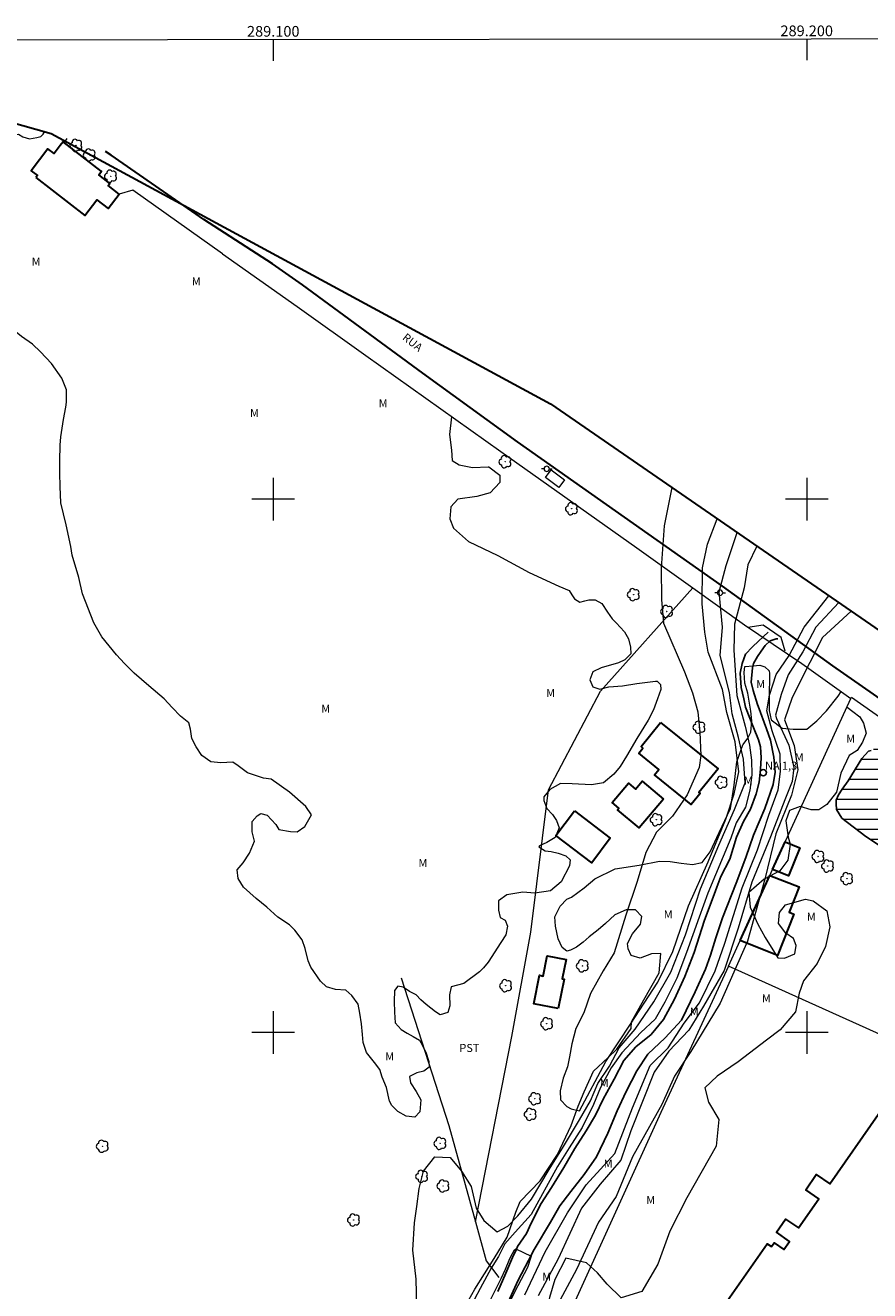
# Model space of a CAD drawing. Units: metres. Extents: x 288883 to 289399, y 1684326 to 1684891.
# Drawn here: x 289054 to 289212, y 1684652 to 1684889 of the extents above; entities that cross this region are included whole.
import ezdxf
from ezdxf.enums import TextEntityAlignment as Align

# ---------------------------------------------------------------- set-up
doc = ezdxf.new("R2010")
doc.units = ezdxf.units.M
doc.header["$MEASUREMENT"] = 0
for name, color, linetype, lineweight in [('Articulacao', 7, 'Continuous', 18), ('Bueiro', 8, 'Continuous', 18), ('Cerca', 8, 'Cerca', 20), ('Edificacoes', 7, 'Continuous', 30), ('Lagos_Lagoas', 5, 'Continuous', 25), ('Lagos_Lagoas_Hatch', 5, 'Continuous', 9), ('Limite_Restituicao', 6, 'Continuous', 30), ('Malha_Coordenadas', 7, 'Continuous', 15), ('Muro_Grade', 8, 'Continuous', 20), ('Parada_Onibus', 231, 'Continuous', 18), ('Pavimentacao_Asfaltica_Mfio', 10, 'Continuous', 30), ('Poste', 7, 'Continuous', 9), ('Pto_Nivel_Agua', 5, 'Continuous', 9), ('Rio_Perene', 5, 'Continuous', 25), ('Topon_de_Vias', 7, 'Continuous', 9), ('Topon_Pto_Nivel_Agua', 5, 'Continuous', 9)]:
    doc.layers.add(name, color=color, linetype=linetype, lineweight=lineweight)
for name, color, linetype, lineweight, true_color in [('Arvores_Isoladas', 7, 'Continuous', 18, 0x00ff33), ('Curvas_Intermediarias', 7, 'Continuous', 9, 0x783c14), ('Topon_Cultura', 7, 'Continuous', 9, 0x00ff33), ('Topon_Vegetacao', 7, 'Continuous', 9, 0x00ff33), ('Vegetacao', 7, 'Orla8', 9, 0x00ff33)]:
    doc.layers.add(name, color=color, linetype=linetype, lineweight=lineweight, true_color=true_color)
doc.styles.add('Arial', font='arial.ttf', dxfattribs={"height": 1.5})
doc.styles.get("Standard").update_dxf_attribs({"font": 'arial.ttf'})
doc.linetypes.add('Cerca', pattern='A,10,0,["X",Standard,S=1,R=0,X=0,Y=-0.5],0.1', length=10.1)
doc.linetypes.add('Orla8', pattern='A,6,-0.5,["V",Standard,S=1,R=0,X=-0.5,Y=-1],-0.5,6,-0.5,["V",Standard,S=1,R=0,X=-0.5,Y=-1],-0.5', length=14)

# ---------------------------------------------------------------- blocks, each defined once
blk = doc.blocks.new('CotasNa')
at = {"layer": 'Pto_Nivel_Agua', "lineweight": -3}
blk.add_lwpolyline([(0, 0.6, 1), (0, -0.6, 1)], format="xyb", close=True, dxfattribs=at)
blk = doc.blocks.new('Poste')
at = {"layer": 'Poste'}
for points in [[(-0.5, 0), (-1, 0)], [(0.5, 0), (1, 0)]]:
    blk.add_lwpolyline(points, dxfattribs=at)
blk.add_lwpolyline([(0, 0.5, 1), (0, -0.5, 1)], format="xyb", close=True, dxfattribs=at)
blk = doc.blocks.new('Arvore')
at = {"layer": 'Arvores_Isoladas'}
blk.add_lwpolyline([(-0.72, 0.49, 0.872324), (-0.72, -0.55, 0.862983), (0.28, -0.83, 0.900105), (0.89, 0.03, 0.863155), (0.26, 0.86, 0.882486)], format="xyb", close=True, dxfattribs=at)
blk.add_circle((0, 0), 0.0286, dxfattribs=at)

msp = doc.modelspace()

# ---------------------------------------------------------------- hatches: boundary and pattern name
at = {"layer": 'Lagos_Lagoas_Hatch'}
h = msp.add_hatch(dxfattribs=at)
h.set_pattern_fill('LINE', color=256, scale=15, style=0)
h.paths.add_polyline_path([(289219.19, 1684731.35), (289211.11, 1684736.77), (289206.59, 1684740.19), (289205.57, 1684741.84), (289205.5, 1684742.86), (289205.54, 1684743.59), (289205.93, 1684744.54), (289206.66, 1684745.62), (289207.78, 1684747.21), (289210.36, 1684751.36), (289211.59, 1684752.75), (289212.05, 1684752.88), (289213.17, 1684753.48), (289213.87, 1684753.54), (289214.82, 1684753.41), (289215.42, 1684752.99), (289216.31, 1684752.33), (289217.56, 1684751.24), (289218.85, 1684750.48), (289220.87, 1684749.63), (289221.93, 1684748.77), (289222.89, 1684747.62), (289224.21, 1684746.36), (289225.82, 1684745.08), (289227.04, 1684744.36), (289229.75, 1684742.27), (289232.3, 1684740.29), (289233.63, 1684739.23), (289234.99, 1684738.34), (289236.2, 1684737.98), (289237.32, 1684737.52), (289238.01, 1684736.86), (289238.31, 1684736.24), (289238.34, 1684735.41), (289238.04, 1684734.13), (289237.65, 1684733.01), (289237.22, 1684732.15), (289236.47, 1684731.2), (289235.11, 1684729.58), (289233.42, 1684727.32), (289232.66, 1684725.76), (289231.6, 1684724.77), (289230.57, 1684724.18), (289229.74, 1684724.21), (289222.35, 1684729.14)])

# ---------------------------------------------------------------- linework, layer by layer
at = {"layer": 'Articulacao', "flags": 128}
msp.add_lwpolyline([(288899.13, 1684885.96), (289381.77, 1684886.43), (289382.31, 1684332.18), (288899.68, 1684331.7), (288899.13, 1684885.96)], close=True, dxfattribs=at)
at = {"layer": 'Bueiro', "flags": 128}
msp.add_lwpolyline([(289195.97, 1684771.52), (289195.18, 1684774.06), (289191.81, 1684776.35), (289188.96, 1684775.95)], dxfattribs=at)
at = {"layer": 'Cerca', "flags": 128}
for points in [[(289137.88, 1684664.56), (289144.75, 1684699.28), (289148.31, 1684718.81), (289151.59, 1684745.48), (289161.35, 1684763.97), (289178.63, 1684783.35)], [(289123.98, 1684710.26), (289132.94, 1684682.57), (289137.88, 1684664.56)], [(289137.88, 1684664.56), (289139.89, 1684657.21), (289142.27, 1684654.09)]]:
    msp.add_lwpolyline(points, dxfattribs=at)
at = {"layer": 'Curvas_Intermediarias', "flags": 128}
for points, elevation in [([(289174.74, 1684802.15), (289173.26, 1684794.95), (289172.71, 1684787.09), (289172.79, 1684781.11), (289173.18, 1684776.75), (289177.08, 1684767.61), (289178.58, 1684763.68), (289179.57, 1684760.14), (289179.99, 1684756.32), (289180.14, 1684751.94), (289179.86, 1684749.68), (289177.6, 1684744.59), (289174.83, 1684740.54), (289171.87, 1684737.58), (289169.81, 1684733.74), (289168.24, 1684728.33), (289166.07, 1684722.03), (289163.91, 1684714.94), (289161.85, 1684711.59), (289159.49, 1684707.35), (289158.21, 1684703.71), (289156.73, 1684700.76), (289155.95, 1684697.9), (289155.55, 1684695.44), (289155.13, 1684693.61), (289154.35, 1684691.45), (289153.76, 1684689.08), (289153.86, 1684687.41), (289155.04, 1684686.13), (289155.83, 1684685.74), (289157.4, 1684685.34), (289162.32, 1684694.6), (289166.94, 1684701.59), (289172.06, 1684709.47), (289174.91, 1684715.18), (289177.86, 1684723.75), (289181.5, 1684732.02), (289184.84, 1684740), (289186.42, 1684744.73), (289187.3, 1684748.86), (289186.61, 1684754.47), (289185.03, 1684759.99), (289184.22, 1684764.29), (289181.5, 1684771.31), (289180.88, 1684775.04), (289180.42, 1684780.33), (289180.49, 1684787.09), (289181.43, 1684791.52), (289183.21, 1684796.3)], 4), ([(289126.92, 1684648.75), (289126.81, 1684653.78), (289126.18, 1684659.23), (289126.49, 1684664.36), (289126.91, 1684667.4), (289127.33, 1684670.75), (289128.16, 1684674), (289130.26, 1684676.72), (289133.19, 1684676.62), (289135.29, 1684674), (289137.07, 1684671.17), (289138.01, 1684667.09), (289139.48, 1684664.78), (289142, 1684662.69), (289143.99, 1684663.74), (289145.87, 1684665.63), (289148.38, 1684668.77), (289151.73, 1684674.32), (289154.25, 1684678.31), (289157.39, 1684683.65), (289159.48, 1684687.21), (289160.84, 1684690.46), (289163.04, 1684693.71), (289164.82, 1684697.17), (289167.85, 1684700.63), (289171.31, 1684705.76), (289174.55, 1684711.32), (289177.27, 1684718.34), (289180.1, 1684726.93), (289183.55, 1684735.1), (289186.48, 1684741.81), (289188.47, 1684746.84), (289188.15, 1684751.24), (289187.21, 1684755.32), (289186.05, 1684759.72), (289185.54, 1684763.72), (289183.76, 1684770.69), (289184.23, 1684775.97), (289183.61, 1684782.58), (289184.93, 1684787.56), (289186.94, 1684793.73)], 3), ([(289190.65, 1684791.17), (289188.97, 1684787.64), (289188.27, 1684783.36), (289186.48, 1684776.52), (289186.33, 1684771.7), (289186.88, 1684763.15), (289188.44, 1684757.41), (289189.27, 1684753.85), (289189.65, 1684751.05), (289189.73, 1684748.32), (289189.35, 1684745.45), (289188.52, 1684742.27), (289186.78, 1684739.31), (289185.8, 1684736.43), (289181.49, 1684726.13), (289179.82, 1684721.66), (289177.48, 1684715), (289175.66, 1684710.22), (289173.39, 1684705.68), (289171.58, 1684702.5), (289168.93, 1684700), (289165.37, 1684696.21), (289163.33, 1684693.4), (289161.36, 1684689.69), (289160, 1684686.51), (289157.88, 1684682.19), (289155.46, 1684678.41), (289153.26, 1684674.92), (289148.35, 1684665.91), (289145.32, 1684662.57), (289143.43, 1684660.38), (289142.22, 1684658.03), (289140.85, 1684655.83), (289138.81, 1684652.04), (289137.75, 1684650.07)], 2), ([(289147.14, 1684650.83), (289151, 1684658.94), (289155.16, 1684666.21), (289158.64, 1684671.44), (289164.02, 1684677.35), (289167.34, 1684685.91), (289170.67, 1684693.86), (289174, 1684697.12), (289177.03, 1684701.74), (289179.91, 1684705.61), (289182.86, 1684711.59), (289184.67, 1684716.74), (289187.92, 1684727.12), (289190.8, 1684734.24), (289192.91, 1684740.75), (289194.65, 1684745.52), (289195.11, 1684748.93), (289195.03, 1684752.19), (289193.51, 1684756.58), (289192.54, 1684760.3), (289193.02, 1684763.22), (289194.26, 1684767.11), (289196.68, 1684770.69), (289199.55, 1684775.97), (289204.15, 1684781.86)], 2), ([(289206, 1684780.58), (289201.73, 1684775.97), (289199.24, 1684771.39), (289196.52, 1684767.03), (289195.2, 1684763.38), (289194.12, 1684759.49), (289194.33, 1684758.89), (289196.64, 1684753.87), (289197.58, 1684749.67), (289197.27, 1684747.06), (289195.91, 1684743.6), (289193.19, 1684736.68), (289189.73, 1684728.19), (289187.12, 1684719.6), (289184.51, 1684711.64), (289180.63, 1684704.93), (289177.91, 1684700.43), (289174.14, 1684696.55), (289171.42, 1684692.57), (289167.03, 1684681.56), (289165.14, 1684676.11), (289161.27, 1684671.61), (289157.81, 1684667.1), (289153.42, 1684657.57), (289149.65, 1684650.65)], 3), ([(289208.33, 1684778.97), (289202.98, 1684774.03), (289200.57, 1684769.36), (289197.3, 1684762.83), (289195.84, 1684758.6), (289197.64, 1684753.79), (289198.33, 1684749.26), (289197.15, 1684744.53), (289194.2, 1684737.25), (289192.13, 1684728.78), (289188.89, 1684717.16), (289183.78, 1684705.54), (289178.27, 1684696.48), (289175.22, 1684691.85), (289172.86, 1684686.53), (289167.35, 1684676.69), (289164.3, 1684669.3), (289160.96, 1684664.47), (289156.83, 1684655.61), (289153.78, 1684649.9)], 4), ([(289140.01, 1684648.57), (289141.59, 1684651.67), (289142.72, 1684653.94), (289143.52, 1684655.67), (289144.32, 1684657.64), (289144.83, 1684658.6), (289145.23, 1684659.27), (289145.5, 1684659.48), (289148.37, 1684658.11), (289147.65, 1684655.96), (289145.84, 1684652.56), (289144.25, 1684649.38)], 1)]:
    msp.add_lwpolyline(points, dxfattribs=dict(at, elevation=elevation))
at = {"layer": 'Edificacoes', "flags": 128}
for points in [[(289055.51, 1684860.24), (289064.69, 1684853.17), (289066.94, 1684856.09), (289069.05, 1684854.47), (289071.12, 1684857.16), (289069.06, 1684858.74), (289069.38, 1684859.15), (289067.28, 1684860.76), (289067.79, 1684861.43), (289067.75, 1684861.46), (289060.61, 1684866.96), (289060.06, 1684866.24), (289058.91, 1684864.75), (289057.77, 1684865.63), (289054.63, 1684861.54), (289055.81, 1684860.63)], [(289172.6, 1684758.14), (289183.37, 1684749.44), (289179.78, 1684745), (289180.01, 1684744.81), (289178.32, 1684742.72), (289171.46, 1684748.28), (289172.29, 1684749.3), (289168.5, 1684752.37), (289169.28, 1684753.34), (289168.94, 1684753.62)], [(289173.15, 1684743.78), (289168.61, 1684738.36), (289164.54, 1684741.77), (289164.79, 1684742.07), (289163.53, 1684743.12), (289166.58, 1684746.75), (289167.9, 1684745.65), (289169.15, 1684747.14)], [(289156.45, 1684741.54), (289163.18, 1684736.46), (289159.69, 1684731.83), (289152.95, 1684736.91)], [(289193.61, 1684730.57), (289195.99, 1684735.73), (289198.71, 1684734.64), (289196.59, 1684729.37)], [(289187.5, 1684717.27), (289193.1, 1684729.46), (289198.57, 1684727.29), (289196.7, 1684722.57), (289197.58, 1684722.22), (289194.51, 1684714.48)], [(289153.43, 1684704.51), (289148.85, 1684705.42), (289149.9, 1684710.74), (289150.58, 1684710.6), (289151.34, 1684714.41), (289154.9, 1684713.7), (289154.17, 1684710.08), (289154.52, 1684710.01)]]:
    msp.add_lwpolyline(points, close=True, dxfattribs=at)
msp.add_lwpolyline([(289215.91, 1684636.43), (289210.3, 1684628.37), (289210.62, 1684628.14), (289208.04, 1684624.43), (289183.26, 1684641.7), (289187.24, 1684647.4), (289184.74, 1684649.15), (289192.59, 1684660.42), (289193.37, 1684659.88), (289193.88, 1684660.61), (289195.73, 1684659.32), (289196.78, 1684660.84), (289194.31, 1684662.57), (289196.05, 1684665.06), (289198.45, 1684663.39), (289202.25, 1684668.86), (289199.82, 1684670.56), (289201.8, 1684673.4), (289204.32, 1684671.64), (289222.45, 1684697.66)], dxfattribs=at)
at = {"layer": 'Lagos_Lagoas', "flags": 128}
msp.add_lwpolyline([(289219.19, 1684731.35), (289211.11, 1684736.77), (289206.59, 1684740.19), (289205.57, 1684741.84), (289205.5, 1684742.86), (289205.54, 1684743.59), (289205.93, 1684744.54), (289206.66, 1684745.62), (289207.78, 1684747.21), (289210.36, 1684751.36), (289211.59, 1684752.75), (289212.05, 1684752.88)], dxfattribs=at)
at = {"layer": 'Limite_Restituicao', "flags": 128}
msp.add_lwpolyline([(288899.17, 1684839.82), (288899.17, 1684839.82), (289003.85, 1684883.87), (289058.36, 1684868.51), (289151.95, 1684817.86), (289257.24, 1684745.23), (289381.99, 1684659.74)], dxfattribs=at)
at = {"layer": 'Malha_Coordenadas', "flags": 128}
for points in [[(289100, 1684886.16), (289100, 1684882.16)], [(289200, 1684886.25), (289200, 1684882.25)], [(289100, 1684804), (289100, 1684796)], [(289200, 1684804), (289200, 1684796)], [(289104, 1684800), (289096, 1684800)], [(289204, 1684800), (289196, 1684800)], [(289100, 1684704), (289100, 1684696)], [(289200, 1684704), (289200, 1684696)], [(289104, 1684700), (289096, 1684700)], [(289204, 1684700), (289196, 1684700)]]:
    msp.add_lwpolyline(points, dxfattribs=at)
at = {"layer": 'Muro_Grade', "flags": 128}
for points in [[(289090.49, 1684845.98), (289073.7, 1684857.86), (289071.12, 1684857.16)], [(289090.49, 1684845.98), (289104.46, 1684836.11), (289117.36, 1684826.88), (289142.63, 1684808.92), (289168.17, 1684790.83), (289178.63, 1684783.35), (289188.32, 1684776.43), (289199.08, 1684769.19), (289208.26, 1684762.62)], [(289185.31, 1684712.48), (289187.5, 1684717.27), (289193.1, 1684729.46), (289193.61, 1684730.57), (289195.99, 1684735.73), (289196.41, 1684736.66), (289208.26, 1684762.62)], [(289208.26, 1684762.62), (289208.4, 1684762.86), (289224.38, 1684751.64), (289242.73, 1684738.72)], [(289242.73, 1684738.72), (289215.57, 1684698.86), (289185.31, 1684712.48)], [(289185.31, 1684712.48), (289172.68, 1684685.01), (289156.6, 1684649.71), (289142.62, 1684619.31), (289127.32, 1684586.66), (289121.34, 1684573.88)]]:
    msp.add_lwpolyline(points, dxfattribs=at)
at = {"layer": 'Parada_Onibus', "flags": 128}
msp.add_lwpolyline([(289153.52, 1684802.17), (289151.02, 1684804.01), (289152.09, 1684805.46), (289154.59, 1684803.62)], close=True, dxfattribs=at)
at = {"layer": 'Pavimentacao_Asfaltica_Mfio', "flags": 128}
msp.add_lwpolyline([(289236.84, 1684746.51), (289204.87, 1684768.76), (289184.24, 1684783.67), (289145.79, 1684810.72), (289128.04, 1684823.6), (289105.45, 1684840.15), (289099.83, 1684844.08), (289086.96, 1684852.4), (289069.6, 1684864.44), (289068.56, 1684865.16)], dxfattribs=at)
at = {"layer": 'Rio_Perene', "flags": 128}
for points in [[(289192.75, 1684775.05), (289190.99, 1684773.37), (289189.82, 1684772.27), (289188.53, 1684770.91), (289188.22, 1684770.08), (289187.87, 1684769.19), (289187.52, 1684767.35), (289187.72, 1684764.7), (289188.2, 1684762.54), (289188.55, 1684760.97), (289190.02, 1684757.17), (289190.99, 1684754.87), (289191.35, 1684753.54), (289191.45, 1684751.52), (289191.32, 1684749.38), (289191.09, 1684746.92), (289190.5, 1684744.72), (289189.44, 1684741.86), (289188.12, 1684739.58), (289186.82, 1684736.63), (289185.6, 1684732.51), (289183.91, 1684729.26), (289183.18, 1684727.27), (289182.68, 1684725.87), (289180.86, 1684721.05), (289178.93, 1684715.02), (289177.18, 1684710.53), (289175.2, 1684706.24), (289173.14, 1684702.47), (289170.85, 1684699.66), (289167.96, 1684697.33), (289165.73, 1684694.77), (289163.9, 1684691.26), (289161.83, 1684687.51), (289160.41, 1684684.55), (289158.67, 1684681.58), (289156.5, 1684678.29), (289154.46, 1684674.7), (289152.16, 1684670.95), (289150.19, 1684667.96), (289148.35, 1684664.3), (289147.46, 1684662.35), (289145.76, 1684659.89), (289145.59, 1684659.44), (289144.83, 1684657.86), (289143.61, 1684654.89), (289142.09, 1684651.46)], [(289194.58, 1684773.82), (289194.26, 1684773.82), (289193.17, 1684773.43), (289192.24, 1684772.53), (289191.46, 1684771.48), (289190.75, 1684770.46), (289190.01, 1684769.16), (289189.85, 1684768.34), (289189.56, 1684765.7), (289189.94, 1684764.12), (289190.75, 1684761.47), (289190.87, 1684761.17), (289192.48, 1684756.96), (289193.23, 1684754.79), (289193.85, 1684751.65), (289194.08, 1684748.78), (289193.74, 1684746.5), (289192.14, 1684741.98), (289190.03, 1684737.01), (289188.56, 1684732.79), (289186.76, 1684728.02), (289184.24, 1684721.53), (289182.99, 1684717.75), (289181.98, 1684714.54), (289181.02, 1684711.91), (289179.06, 1684707.62), (289176.53, 1684702.34), (289173.45, 1684699.01), (289170.24, 1684695.93), (289168.17, 1684692.81), (289166.18, 1684688.98), (289164.49, 1684685.33), (289162.71, 1684681.15), (289160.57, 1684676.72), (289158.27, 1684673.42), (289155.77, 1684670.23), (289153.74, 1684667.54), (289151.96, 1684664.48), (289148.91, 1684659.35), (289148.29, 1684658.15), (289147.84, 1684657.29), (289145.9, 1684653.6), (289144.03, 1684649.47)]]:
    msp.add_lwpolyline(points, dxfattribs=at)
at = {"layer": 'Vegetacao', "flags": 128}
for points in [[(289043.12, 1684858.82), (289043.91, 1684858.55), (289045.23, 1684859.15), (289045.82, 1684859.25), (289046.45, 1684859.44), (289047.46, 1684859.92), (289048.32, 1684860.69), (289048.9, 1684861.27), (289049.29, 1684861.8), (289049.38, 1684862.29), (289049.13, 1684863.41), (289049.13, 1684864.33), (289048.99, 1684864.96), (289048.84, 1684865.93), (289049.13, 1684866.99), (289049.57, 1684867.53), (289050.44, 1684868.02), (289051.46, 1684868.3), (289052.24, 1684868.4), (289053.06, 1684867.87), (289054.32, 1684867.53), (289055.68, 1684867.78), (289056.4, 1684867.92), (289056.88, 1684868.36), (289057.03, 1684868.7), (289057.16, 1684868.85)], [(289061.29, 1684867.55), (289061.04, 1684867.19), (289060.61, 1684866.96)], [(289133.4, 1684815.4), (289133.01, 1684812.07), (289133.4, 1684809.18), (289133.53, 1684807.22), (289134.84, 1684806.43), (289137.35, 1684805.91), (289140.26, 1684806.04), (289140.39, 1684806.04), (289142.5, 1684804.45), (289142.5, 1684803.93), (289142.5, 1684803.13), (289140.65, 1684801.16), (289138.16, 1684800.5), (289134.58, 1684799.96), (289133.26, 1684798.51), (289133.13, 1684796.27), (289133.79, 1684794.55), (289136.58, 1684792.03), (289142.1, 1684789.4), (289147.95, 1684786.22), (289153.55, 1684783.69), (289155.47, 1684782.83), (289155.94, 1684782.05), (289156.48, 1684781.27), (289157.46, 1684780.69), (289158.4, 1684780.92), (289159.17, 1684781.12), (289160.35, 1684781.12), (289161.57, 1684780.45), (289162.63, 1684778.78), (289163.53, 1684777.57), (289164.35, 1684776.71), (289165.04, 1684776.01), (289165.83, 1684775.11), (289166.62, 1684773.82), (289166.97, 1684772.22), (289167.05, 1684770.97), (289165.91, 1684769.87), (289164.74, 1684769.28), (289161.47, 1684768.37), (289159.91, 1684767.59), (289159.36, 1684766.14), (289159.91, 1684764.81), (289161.21, 1684764.34), (289162.93, 1684764.78), (289165.48, 1684765.01), (289168.18, 1684765.45), (289171.63, 1684765.88), (289171.98, 1684765.84), (289172.62, 1684765.25), (289172.66, 1684764.31), (289172.03, 1684762.58), (289171.29, 1684760.47), (289170.27, 1684758.55), (289168.15, 1684755.13), (289166.2, 1684751.78), (289165.06, 1684749.86), (289163.85, 1684748.45), (289161.93, 1684746.84), (289159.66, 1684746.41), (289156.04, 1684746.64), (289153.85, 1684746.68), (289151.85, 1684745.58), (289150.71, 1684744.17), (289150.71, 1684743.5), (289151.3, 1684742.02), (289152.33, 1684740.88), (289153.07, 1684739.74), (289153.58, 1684738.37), (289152.84, 1684736.57), (289151.27, 1684735.66), (289149.93, 1684734.99), (289149.78, 1684734.8), (289150.99, 1684734.06), (289152.09, 1684733.94), (289153.42, 1684733.66), (289154.84, 1684733.15), (289155.63, 1684732.37), (289155.55, 1684731.23), (289153.97, 1684728.28), (289151.96, 1684726.57), (289149.05, 1684726.13), (289146.78, 1684726.29), (289143.77, 1684725.81), (289142.24, 1684724.72), (289142.2, 1684722.95), (289142.56, 1684721.55), (289143.49, 1684721.08), (289143.88, 1684719.93), (289143.61, 1684718.33), (289142.67, 1684716.87), (289140.28, 1684713.23), (289139.42, 1684712.13), (289138.67, 1684711.38), (289135.75, 1684709.23), (289133.37, 1684708.57), (289133.06, 1684707.08), (289133.1, 1684705), (289132.71, 1684703.79), (289131.26, 1684703.36), (289130.4, 1684703.87), (289128.68, 1684705.27), (289127.67, 1684706.16), (289126.81, 1684707.06), (289125.52, 1684707.72), (289124.35, 1684708.51), (289123.37, 1684708.7), (289122.74, 1684707.88), (289122.66, 1684705.81), (289122.74, 1684703.82), (289122.86, 1684701.81), (289124, 1684700.59), (289125.13, 1684699.89), (289126.23, 1684699.3), (289127.43, 1684698.56), (289127.67, 1684698.17), (289128.57, 1684696.33), (289129.16, 1684694.61), (289129.23, 1684693.52), (289128.25, 1684692.78), (289126.89, 1684692.47), (289125.52, 1684691.77), (289125.72, 1684690.59), (289126.78, 1684688.99), (289127.68, 1684687.42), (289127.45, 1684685.17), (289126.51, 1684684.15), (289124.9, 1684684.34), (289123.34, 1684685.2), (289122.24, 1684686.33), (289121.8, 1684687.18), (289121.21, 1684689.74), (289120.43, 1684691.65), (289119.95, 1684693.08), (289118.99, 1684694.39), (289117.45, 1684696.29), (289116.85, 1684698.14), (289116.73, 1684699.62), (289116.55, 1684701.64), (289116.25, 1684703.67), (289115.9, 1684705.34), (289114.7, 1684706.95), (289113.63, 1684707.97), (289111.65, 1684708.09), (289109.98, 1684708.56), (289108.85, 1684709.63), (289107.06, 1684712.25), (289106.54, 1684713.48), (289105.96, 1684715.79), (289105.44, 1684717.41), (289104.06, 1684719.18), (289103.03, 1684720.2), (289100.85, 1684721.66), (289098.8, 1684723.49), (289096.81, 1684725.15), (289094.43, 1684727.26), (289093.42, 1684728.91), (289093.21, 1684730.51), (289094.34, 1684731.8), (289095.56, 1684733.61), (289096.47, 1684735.86), (289096.04, 1684737.63), (289096.05, 1684739.54), (289097.01, 1684740.61), (289097.65, 1684741.09), (289098.88, 1684740.77), (289100.49, 1684739), (289101.02, 1684738.04), (289103.22, 1684737.67), (289104.45, 1684737.61), (289105.89, 1684738.63), (289107.18, 1684740.81), (289106.1, 1684742.36), (289103.05, 1684745.04), (289099.58, 1684747.49), (289098.14, 1684747.71), (289095.15, 1684748.67), (289093.39, 1684750.01), (289092.42, 1684750.7), (289090.18, 1684750.59), (289088.29, 1684750.75), (289086.64, 1684751.93), (289085.57, 1684753.58), (289084.71, 1684755.13), (289084.5, 1684756.89), (289084.17, 1684758.07), (289082.63, 1684759.3), (289081.02, 1684760.95), (289079.57, 1684762.57), (289076.7, 1684765.01), (289073.92, 1684767.35), (289072.1, 1684769.17), (289070.64, 1684770.79), (289067.86, 1684774.15), (289066.37, 1684776.77), (289064.26, 1684782.22), (289063.57, 1684785.32), (289062.33, 1684789.51), (289062.06, 1684791.08), (289061.15, 1684795.14), (289060.18, 1684799.27), (289060.07, 1684802.37), (289060.02, 1684804.83), (289059.97, 1684807.19), (289060.07, 1684810.09), (289060.18, 1684811.65), (289060.66, 1684814.92), (289061.09, 1684817.21), (289061.25, 1684818.13), (289061.25, 1684820.47), (289060.34, 1684822.67), (289058.41, 1684825.43), (289056.39, 1684827.56), (289054.89, 1684829), (289052.81, 1684830.49), (289050.12, 1684832.66), (289047.76, 1684833.84), (289045.81, 1684834.76), (289044.16, 1684835.58), (289042.41, 1684836.97), (289040.04, 1684838.46), (289038.7, 1684839.13), (289037.41, 1684839.13), (289036.28, 1684838.61), (289035.97, 1684837.07), (289036.79, 1684835.43), (289038.75, 1684833.32), (289040.29, 1684830.86), (289041.43, 1684827.46), (289041.74, 1684824.62), (289041.58, 1684821.8), (289040.86, 1684819.38), (289039.63, 1684817.74), (289038.24, 1684816.55), (289035.57, 1684816.55), (289032.53, 1684818.1), (289030.84, 1684819.73), (289025.18, 1684824.63), (289023.47, 1684823.88), (289021.28, 1684821.7), (289019.03, 1684818.16), (289016.3, 1684814.62), (289014.76, 1684812.75), (289013.21, 1684811.1), (289010.86, 1684808.74), (289009.16, 1684807.94), (289007.28, 1684807.73), (289005.29, 1684808.05), (289002.95, 1684806.77), (289000.97, 1684804.27), (289000.07, 1684800.36), (288999.7, 1684798.33), (288998.79, 1684796.63), (288997.45, 1684795.77), (288995.42, 1684797.31), (288992.88, 1684799.49), (288990.95, 1684801.36), (288990.57, 1684802.69), (288990.68, 1684806.01), (288990.37, 1684807.96), (288989.24, 1684808.67), (288986.62, 1684808.36), (288984.87, 1684806.57), (288983.64, 1684804.5), (288981.99, 1684803.22), (288980.31, 1684804.04), (288979.38, 1684806.24), (288979.07, 1684809.49), (288978.87, 1684812.93), (288978.82, 1684815.91), (288978.71, 1684818.12), (288978.71, 1684820.27), (288978.55, 1684823.95), (288977.88, 1684826.68), (288976.24, 1684828.87), (288974.24, 1684829.85), (288974.3, 1684827.57), (288974.92, 1684823.76), (288975.95, 1684820.31), (288975.95, 1684816.73), (288975.54, 1684812.22), (288975.24, 1684807.94), (288974.57, 1684802.58), (288975.35, 1684798.89), (288976.53, 1684793.19), (288976.94, 1684788.22), (288978.03, 1684784.16), (288980.51, 1684779.19), (288982.3, 1684774.74), (288984.06, 1684772.85), (288986.22, 1684772.34), (288988.11, 1684770.81), (288989.97, 1684768.55), (288991.51, 1684766.03), (288992.95, 1684762.34), (288993.77, 1684759.11), (288994.03, 1684756.79), (288993.77, 1684754.78), (288991.82, 1684752.68), (288990.18, 1684751.95), (288989.16, 1684749.69), (288989.63, 1684747.01), (288990.39, 1684745.1), (288990.34, 1684742.68), (288989.83, 1684740.47), (288988.91, 1684738.68), (288988.14, 1684737.75), (288987.07, 1684736.27), (288985.73, 1684733.54), (288984.15, 1684730.47), (288982.83, 1684726.63), (288982.37, 1684723.45), (288982.37, 1684722.11), (288982.37, 1684719.86), (288982.98, 1684717.16), (288984.27, 1684714.54), (288985.5, 1684711.21), (288985.91, 1684708.7), (288985.86, 1684705.73), (288985.6, 1684703.36), (288986.63, 1684701), (288988.53, 1684698.59), (288989.86, 1684696.69), (288990.12, 1684694.63), (288989, 1684692.14), (288988.39, 1684690.51), (288987.82, 1684686.64), (288987.87, 1684683.87), (288986.74, 1684680), (288984.94, 1684676.92), (288983.29, 1684675.51), (288982, 1684674.77), (288980.96, 1684673.43), (288980.47, 1684671.41), (288980.82, 1684669.09), (288980.87, 1684667.12), (288980.67, 1684665.05), (288980.67, 1684662.82), (288981.12, 1684661.19), (288981.26, 1684658.52), (288980.71, 1684656.75), (288979.73, 1684655.18), (288977.99, 1684652.39), (288976.47, 1684649.98), (288976.12, 1684648), (288976.27, 1684645.1), (288976.92, 1684642.44), (288977.76, 1684639.04), (288978.64, 1684637.41), (288978.99, 1684636.17), (288978.79, 1684634.74), (288978.74, 1684633.41), (288978.75, 1684630.59), (288979.04, 1684627.78), (288979.94, 1684626.15), (288982.89, 1684624.77), (288985.01, 1684622.16), (288985.6, 1684620.38), (288985.65, 1684619.1), (288985.8, 1684617.57), (288985.85, 1684615.3), (288986.15, 1684613.87), (288987.04, 1684612.49), (288988.77, 1684611.9), (288989.75, 1684611.95), (288991.13, 1684613.23), (288992.8, 1684613.67), (288993.79, 1684613.67), (288994.78, 1684613.08), (288996.17, 1684612.54), (288997.64, 1684612.59), (288999.07, 1684612.89), (289000.9, 1684613.53), (289001.69, 1684614.17), (289002.67, 1684615.5), (289004.15, 1684617.23), (289005.61, 1684617.33), (289008.43, 1684616.84), (289011.14, 1684616.2), (289013.07, 1684617.19), (289015.69, 1684618.17), (289017.15, 1684619), (289019.56, 1684619.94), (289023.1, 1684620.08), (289025.8, 1684619.28), (289028.45, 1684618.81), (289030.67, 1684618.86), (289032.7, 1684619.33), (289035.91, 1684620.94), (289038.92, 1684622.3), (289040.43, 1684621.7), (289043.43, 1684619.23), (289047.21, 1684617.24), (289049.49, 1684616.53), (289053.08, 1684616.58), (289057.53, 1684616.96), (289062.51, 1684617.58), (289067.17, 1684617.63), (289073.72, 1684617.3), (289077.78, 1684616.31), (289080.94, 1684614.76), (289082.79, 1684613.34), (289085.62, 1684611.4), (289087.09, 1684609.89), (289087.76, 1684607.65), (289087.76, 1684605), (289087.76, 1684602.44), (289088.81, 1684598.07), (289089.57, 1684596.98), (289091.17, 1684596.51), (289092.54, 1684597.17), (289093.24, 1684598.83), (289093.86, 1684601.34), (289094.52, 1684602.43), (289095.7, 1684602.43), (289097.35, 1684602.1), (289097.78, 1684601.63), (289098.44, 1684600.21), (289098.35, 1684598.93), (289097.25, 1684596.46), (289095.5, 1684593.95), (289094.09, 1684592.39), (289092.53, 1684590.98), (289091.26, 1684589.27), (289090.65, 1684587.67), (289090.23, 1684586.49), (289089.8, 1684585.53), (289089.32, 1684584.86), (289089.8, 1684584.19), (289090.98, 1684583.2), (289092.94, 1684582.59), (289095.6, 1684582.26), (289097.73, 1684582.16), (289099.68, 1684581.88), (289099.92, 1684581.54), (289101.31, 1684578.62)], [(289132.25, 1684635.06), (289132.14, 1684635.37), (289132.31, 1684638.3), (289132.52, 1684640.61), (289133.26, 1684643.06), (289134.97, 1684646.93), (289137.79, 1684651.92), (289141.44, 1684657.68), (289143.83, 1684661.64), (289145.44, 1684666.32), (289146.27, 1684668.37), (289150.04, 1684672.2), (289153.27, 1684677.17), (289155.83, 1684682.61), (289157.17, 1684686.19), (289158.27, 1684688.9), (289160.04, 1684692.79), (289162.71, 1684695.3), (289164.38, 1684696.91), (289167.07, 1684700.79), (289167.18, 1684702.01), (289169.46, 1684706.14), (289172.34, 1684711.23), (289172.67, 1684714.85), (289170.9, 1684714.74), (289168.78, 1684713.97), (289167.07, 1684714.47), (289166.51, 1684715.68), (289166.4, 1684716.73), (289167.34, 1684718.52), (289168.84, 1684720.35), (289169.06, 1684721.73), (289167.89, 1684723.01), (289166.18, 1684723), (289164.02, 1684722.06), (289162.3, 1684720.45), (289160.91, 1684719.29), (289159.19, 1684717.96), (289158.08, 1684716.95), (289156.86, 1684716.01), (289155.69, 1684715.45), (289155.02, 1684715.29), (289154.13, 1684715.95), (289153.41, 1684717.56), (289152.91, 1684719.96), (289152.8, 1684721.68), (289153.8, 1684723.68), (289155.01, 1684725), (289155.89, 1684725.39), (289158.28, 1684727.16), (289160.28, 1684728.84), (289164.07, 1684730.68), (289168.62, 1684731.41), (289172.41, 1684732.12), (289174.41, 1684732.07), (289176.47, 1684731.74), (289178.57, 1684731.52), (289180.4, 1684731.85), (289181.9, 1684733.91), (289183.61, 1684737.5), (289185.72, 1684742), (289186.39, 1684746.38), (289186.89, 1684750.77), (289188.01, 1684753.92), (289188.11, 1684754.02), (289188.98, 1684755.17), (289189.54, 1684756.3), (289189.68, 1684758.42), (289189.54, 1684760.25), (289189.12, 1684762.51), (289188.98, 1684763.64), (289188.41, 1684765.47), (289188.27, 1684767.46), (289188.41, 1684768.59), (289189.93, 1684768.75), (289191.21, 1684768.87), (289192.16, 1684768.54), (289192.99, 1684767.82), (289193.04, 1684767.32), (289192.93, 1684762.65), (289192.94, 1684760.38), (289193.32, 1684758.6), (289195.4, 1684757.08), (289197.45, 1684756.86), (289199.99, 1684756.86), (289201.89, 1684758.42), (289203.68, 1684760.33), (289205.87, 1684763.03), (289206.45, 1684763.92)], [(289207.55, 1684760.98), (289208.65, 1684760.18), (289209.98, 1684759.2), (289210.67, 1684758.02), (289211.17, 1684756.1), (289210.47, 1684754.43), (289209.43, 1684752.85), (289207.95, 1684751.91), (289206.42, 1684748.64), (289205.59, 1684745.05), (289203.77, 1684742.73), (289202.29, 1684741.73), (289200.81, 1684741.78), (289198.79, 1684742.38), (289196.77, 1684741.64), (289196.08, 1684739.72), (289196.53, 1684736.61), (289196.87, 1684735.33), (289196.47, 1684732.31), (289194.96, 1684730.34), (289192.04, 1684728.76), (289189.13, 1684726.24), (289189.37, 1684723.53), (289190.81, 1684720.32), (289192.2, 1684717.81), (289194.59, 1684714.02), (289195.83, 1684713.97), (289197.79, 1684714.76), (289198.04, 1684716.34), (289197.54, 1684717.61), (289196.07, 1684718.64), (289194.69, 1684720.47), (289194.89, 1684722.54), (289196.02, 1684723.92), (289199.75, 1684725.01), (289201.18, 1684724.72), (289203.74, 1684722.84), (289204.34, 1684719.83), (289203.55, 1684716.12), (289201.94, 1684712.98), (289199.37, 1684709.71), (289198.58, 1684707.36), (289197.89, 1684703.87), (289195.04, 1684700.53), (289192.49, 1684698.6), (289187.17, 1684694.52), (289183.23, 1684691.85), (289180.92, 1684689.63), (289181.61, 1684686.96), (289183.52, 1684683.73), (289183.03, 1684678.69), (289177.55, 1684669.06), (289174.35, 1684662.79), (289172.09, 1684656.62), (289169.09, 1684651.45), (289165.19, 1684650.27), (289162.57, 1684652.83), (289160.75, 1684654.95), (289158.73, 1684656.87), (289154.86, 1684657.73), (289152.79, 1684653.72), (289151.8, 1684650.37), (289150.36, 1684642.95), (289147.23, 1684639.77), (289145.91, 1684637.7), (289145.25, 1684635.71), (289145.3, 1684633.91), (289147, 1684631.93), (289147.9, 1684629.61), (289147.15, 1684628.05), (289145.87, 1684627.1), (289144.97, 1684627.38), (289144.31, 1684629.51), (289144.02, 1684631.78), (289142.27, 1684631.05), (289141.51, 1684629.21), (289140.85, 1684626.52), (289140.06, 1684622.8), (289139.49, 1684620.17), (289137.77, 1684614.61), (289136.77, 1684611.49), (289136.61, 1684610.52), (289135.38, 1684607.78), (289134.88, 1684605.93), (289134.51, 1684604.45), (289133.65, 1684603.21), (289132.78, 1684601.73), (289131.42, 1684599.87), (289130.93, 1684598.4), (289130.48, 1684596.65), (289130.23, 1684595.05), (289129.86, 1684593.94), (289128.51, 1684591.97), (289127.39, 1684590.11), (289126.65, 1684588.25), (289126.03, 1684586.89), (289125.79, 1684586.03), (289125.55, 1684584.43), (289125.31, 1684582.95), (289125.68, 1684581.47), (289127.74, 1684580.41), (289129.1, 1684579.95), (289132.73, 1684578.46), (289135.57, 1684577.06), (289137.97, 1684574.99), (289139.06, 1684572.33), (289140.01, 1684569.21), (289142.49, 1684567.46), (289145.86, 1684566.21), (289150.28, 1684565.31), (289155.02, 1684565.22), (289159.94, 1684565.86), (289164.7, 1684565.63), (289168.86, 1684564.46), (289171.57, 1684563.42), (289173.33, 1684561.53), (289174.69, 1684558.01), (289176.14, 1684555.29), (289178.4, 1684552.98), (289181.62, 1684550.62), (289183.29, 1684548.85), (289183.95, 1684547.62), (289183.86, 1684546.86), (289183.53, 1684544.92), (289183.29, 1684543.08), (289183.2, 1684541.47), (289183.63, 1684539.82), (289184.24, 1684539.72), (289185.7, 1684539.91), (289187.74, 1684539.86), (289188.69, 1684539.19), (289189.45, 1684538.76), (289191.6, 1684539.57), (289192.8, 1684540.48), (289193.42, 1684539.72), (289194.74, 1684538.49), (289195.64, 1684538.12), (289196.82, 1684538.12), (289197.62, 1684538.54), (289199.18, 1684539.68), (289200.67, 1684539.23), (289203.06, 1684539.23), (289204.23, 1684539.37), (289205.41, 1684539.41), (289206.49, 1684539.41), (289206.99, 1684538.46), (289206.77, 1684537.11), (289205.81, 1684535.79), (289205.04, 1684534.3), (289204.86, 1684533.13), (289203.55, 1684530.68), (289202.11, 1684528.97), (289200.39, 1684527.48), (289198.22, 1684525.39), (289195.73, 1684523.31), (289193.97, 1684522.68), (289193.26, 1684522.7)]]:
    msp.add_lwpolyline(points, dxfattribs=at)

# ---------------------------------------------------------------- block references
at = {"layer": 'Arvores_Isoladas'}
for p in [(289063.04, 1684866.29), (289065.55, 1684864.48), (289069.53, 1684860.51), (289143.48, 1684806.99), (289155.94, 1684798.18), (289167.54, 1684782.09), (289173.77, 1684778.93), (289179.84, 1684757.23), (289184, 1684746.91), (289171.81, 1684739.9), (289202.14, 1684733.01), (289203.93, 1684731.22), (289207.53, 1684728.85), (289157.96, 1684712.51), (289143.58, 1684708.78), (289151.27, 1684701.66), (289149.03, 1684687.6), (289148.19, 1684684.69), (289131.28, 1684679.23), (289067.98, 1684678.7), (289127.86, 1684673.06), (289131.85, 1684671.26), (289115.08, 1684664.88)]:
    msp.add_blockref('Arvore', p, dxfattribs=at)
at = {"layer": 'Poste'}
for p in [(289151.27, 1684805.67), (289183.75, 1684782.44)]:
    msp.add_blockref('Poste', p, dxfattribs=at)
at = {"layer": 'Pto_Nivel_Agua'}
msp.add_blockref('CotasNa', (289191.85, 1684748.72, 1.3), dxfattribs=at)

# ---------------------------------------------------------------- texts
at = {"layer": 'Malha_Coordenadas', "style": 'Arial'}
for s, p in [('289.100', (289100, 1684886.66)), ('289.200', (289200, 1684886.75))]:
    msp.add_text(s, height=2, dxfattribs=at).set_placement(p, align=Align.CENTER)
at = {"layer": 'Topon_Cultura', "style": 'Arial'}
msp.add_text('PST', height=1.5, dxfattribs=at).set_placement((289134.89, 1684696.37))
at = {"layer": 'Topon_de_Vias', "style": 'Arial'}
msp.add_text('RUA', height=1.5, rotation=321.8973, dxfattribs=at).set_placement((289124.08, 1684830.02))
at = {"layer": 'Topon_Pto_Nivel_Agua', "style": 'Arial'}
msp.add_text('NA 1,3', height=1.5, dxfattribs=at).set_placement((289192.19, 1684749.27, 1.3))
at = {"layer": 'Topon_Vegetacao', "style": 'Arial'}
for p in [(289054.71, 1684843.76), (289084.74, 1684840.05), (289119.76, 1684817.19), (289095.64, 1684815.37), (289190.54, 1684764.56), (289151.16, 1684762.91), (289109, 1684759.97), (289207.4, 1684754.32), (289197.76, 1684750.86), (289188.22, 1684746.48), (289127.22, 1684731.03), (289173.21, 1684721.4), (289200.03, 1684720.96), (289191.6, 1684705.7), (289178.1, 1684703.17), (289120.99, 1684694.78), (289161.21, 1684689.8), (289161.95, 1684674.69), (289169.92, 1684667.88), (289150.43, 1684653.52)]:
    msp.add_text('M', height=1.5, dxfattribs=at).set_placement(p)

doc.saveas('drawing.dxf')
